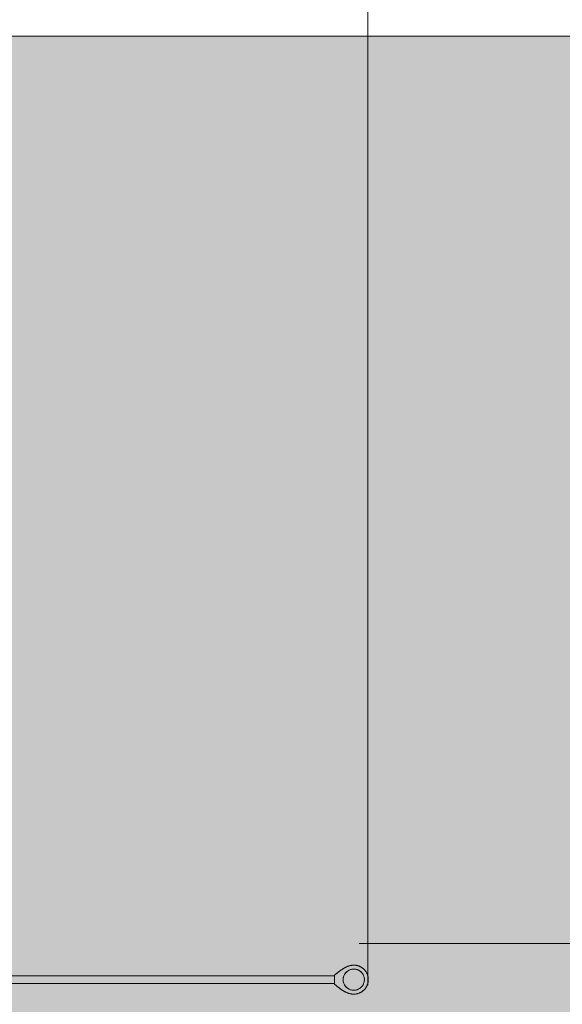
# Model space of a CAD drawing. Units: inches. Extents: x 513 to 661, y -1694 to -1539.
# Drawn here: x 566 to 587, y -1604 to -1566 of the extents above; entities that cross this region are included whole.
import ezdxf

# ---------------------------------------------------------------- set-up
doc = ezdxf.new("R2010")
doc.units = ezdxf.units.IN
doc.header["$MEASUREMENT"] = 0
doc.layers.add('_U+0421_U+043B_U+043E_U+0439 1', color=7, linetype='Continuous')

# ---------------------------------------------------------------- blocks, each defined once
blk = doc.blocks.new('block 3')
at = {"layer": '_U+0421_U+043B_U+043E_U+0439 1', "color": 250, "lineweight": 9, "true_color": 0x231f20}
for points in [[(578.729, -1602.446), (578.682, -1602.468)], [(578.778, -1602.43), (578.729, -1602.446)], [(578.829, -1602.42), (578.778, -1602.43)], [(578.881, -1602.417), (578.829, -1602.42)], [(578.881, -1602.417), (578.907, -1602.419)], [(578.907, -1602.419), (578.933, -1602.42)], [(578.984, -1602.43), (578.933, -1602.42)], [(579.033, -1602.446), (578.984, -1602.43)], [(579.057, -1602.457), (579.033, -1602.446)], [(579.08, -1602.468), (579.057, -1602.457)], [(578.475, -1602.753), (578.468, -1602.805)], [(578.468, -1602.805), (578.468, -1602.856)], [(578.488, -1602.703), (578.475, -1602.753)], [(578.497, -1602.679), (578.488, -1602.703)], [(578.507, -1602.655), (578.497, -1602.679)], [(578.519, -1602.632), (578.507, -1602.655)], [(578.532, -1602.609), (578.519, -1602.632)], [(578.562, -1602.567), (578.532, -1602.609)], [(578.598, -1602.529), (578.562, -1602.567)], [(578.638, -1602.496), (578.598, -1602.529)], [(578.66, -1602.482), (578.638, -1602.496)], [(578.682, -1602.468), (578.66, -1602.482)], [(579.102, -1602.482), (579.08, -1602.468)], [(579.124, -1602.496), (579.102, -1602.482)], [(579.144, -1602.513), (579.124, -1602.496)], [(579.164, -1602.529), (579.144, -1602.513)], [(579.199, -1602.567), (579.164, -1602.529)], [(579.23, -1602.609), (579.199, -1602.567)], [(579.255, -1602.655), (579.23, -1602.609)], [(579.264, -1602.679), (579.255, -1602.655)], [(579.274, -1602.703), (579.264, -1602.679)], [(579.287, -1602.753), (579.274, -1602.703)], [(579.293, -1602.805), (579.287, -1602.753)], [(579.293, -1602.856), (579.293, -1602.805)], [(578.468, -1602.856), (578.475, -1602.908)], [(578.475, -1602.908), (578.488, -1602.958)], [(578.488, -1602.958), (578.497, -1602.982)], [(578.497, -1602.982), (578.507, -1603.006)], [(578.507, -1603.006), (578.519, -1603.029)], [(578.519, -1603.029), (578.532, -1603.052)], [(578.532, -1603.052), (578.562, -1603.094)], [(578.562, -1603.094), (578.598, -1603.132)], [(578.598, -1603.132), (578.638, -1603.165)], [(578.638, -1603.165), (578.682, -1603.193)], [(578.682, -1603.193), (578.729, -1603.215)], [(578.729, -1603.215), (578.778, -1603.231)], [(578.984, -1603.231), (579.033, -1603.215)], [(579.033, -1603.215), (579.056, -1603.204)], [(579.057, -1603.204), (579.08, -1603.193)], [(579.08, -1603.193), (579.124, -1603.165)], [(579.124, -1603.165), (579.144, -1603.148)], [(579.144, -1603.148), (579.164, -1603.132)], [(579.164, -1603.132), (579.182, -1603.113)], [(579.182, -1603.113), (579.199, -1603.094)], [(579.199, -1603.094), (579.215, -1603.073)], [(579.215, -1603.073), (579.23, -1603.052)], [(579.23, -1603.052), (579.255, -1603.006)], [(579.255, -1603.006), (579.264, -1602.982)], [(579.264, -1602.982), (579.274, -1602.958)], [(579.274, -1602.958), (579.287, -1602.908)], [(579.287, -1602.908), (579.293, -1602.856)], [(578.778, -1603.231), (578.804, -1603.236)], [(578.804, -1603.236), (578.829, -1603.24)], [(578.829, -1603.24), (578.881, -1603.244)], [(578.881, -1603.244), (578.933, -1603.24)], [(578.933, -1603.24), (578.958, -1603.236)], [(578.958, -1603.236), (578.984, -1603.231)]]:
    blk.add_lwpolyline(points, dxfattribs=at)
blk = doc.blocks.new('block 8')
at = {"layer": '_U+0421_U+043B_U+043E_U+0439 1', "color": 250, "lineweight": 9, "true_color": 0x231f20}
for points in [[(578.385, -1603.209), (578.385, -1603.207)], [(578.385, -1603.212), (578.385, -1603.209)], [(578.385, -1603.214), (578.385, -1603.212)], [(578.385, -1603.216), (578.385, -1603.214)], [(578.385, -1603.216), (578.385, -1603.216)], [(578.399, -1603.216), (578.385, -1603.216)]]:
    blk.add_lwpolyline(points, dxfattribs=at)
blk = doc.blocks.new('block 9')
at = {"layer": '_U+0421_U+043B_U+043E_U+0439 1', "color": 250, "lineweight": 9, "true_color": 0x231f20}
for points in [[(578.385, -1602.454), (578.385, -1602.453)], [(578.396, -1602.453), (578.385, -1602.453)], [(578.385, -1602.456), (578.385, -1602.454)], [(578.385, -1602.458), (578.385, -1602.456)], [(578.385, -1602.461), (578.385, -1602.458)], [(578.385, -1602.461), (578.385, -1602.461)]]:
    blk.add_lwpolyline(points, dxfattribs=at)
blk = doc.blocks.new('block 10')
at = {"layer": '_U+0421_U+043B_U+043E_U+0439 1', "color": 250, "lineweight": 9, "true_color": 0x231f20}
for points in [[(578.368, -1602.473), (578.411, -1602.443)], [(578.392, -1602.457), (578.388, -1602.459)], [(578.395, -1602.455), (578.392, -1602.457)], [(578.395, -1602.455), (578.397, -1602.453)], [(578.396, -1602.453), (578.397, -1602.453)], [(578.397, -1602.453), (578.396, -1602.453)], [(578.397, -1602.453), (578.396, -1602.453)], [(578.397, -1602.453), (578.396, -1602.453)], [(578.397, -1602.453), (578.396, -1602.453)], [(578.396, -1602.453), (578.397, -1602.453)], [(578.397, -1602.453), (578.411, -1602.443)], [(578.398, -1602.452), (578.397, -1602.453)], [(578.397, -1602.453), (578.398, -1602.452)], [(578.411, -1602.443), (578.398, -1602.452)], [(578.411, -1602.443), (578.398, -1602.452)], [(578.398, -1602.452), (578.398, -1602.452)], [(578.398, -1602.452), (578.398, -1602.452)], [(578.411, -1602.443), (578.426, -1602.433)], [(578.426, -1602.433), (578.441, -1602.424)], [(578.441, -1602.424), (578.456, -1602.414)], [(578.456, -1602.414), (578.471, -1602.404)], [(578.471, -1602.404), (578.487, -1602.395)], [(578.487, -1602.395), (578.502, -1602.386)], [(578.502, -1602.386), (578.518, -1602.377)], [(578.518, -1602.377), (578.534, -1602.368)], [(578.534, -1602.368), (578.55, -1602.359)], [(578.55, -1602.359), (578.566, -1602.351)], [(578.566, -1602.351), (578.583, -1602.343)], [(578.583, -1602.343), (578.6, -1602.335)], [(578.6, -1602.335), (578.616, -1602.327)], [(578.616, -1602.327), (578.633, -1602.32)], [(578.633, -1602.32), (578.65, -1602.313)], [(578.65, -1602.313), (578.667, -1602.307)], [(578.667, -1602.307), (578.685, -1602.301)], [(578.685, -1602.301), (578.702, -1602.295)], [(578.702, -1602.295), (578.719, -1602.29)], [(578.719, -1602.29), (578.737, -1602.286)], [(578.737, -1602.286), (578.755, -1602.281)], [(578.755, -1602.281), (578.772, -1602.278)], [(578.772, -1602.278), (578.79, -1602.275)], [(578.79, -1602.275), (578.808, -1602.272)], [(578.808, -1602.272), (578.826, -1602.27)], [(578.826, -1602.27), (578.844, -1602.268)], [(578.844, -1602.268), (578.863, -1602.267)], [(578.863, -1602.267), (578.881, -1602.267)], [(578.881, -1602.267), (578.899, -1602.267)], [(578.899, -1602.267), (578.917, -1602.268)], [(578.917, -1602.268), (578.935, -1602.27)], [(578.935, -1602.27), (578.953, -1602.272)], [(578.953, -1602.272), (578.971, -1602.274)], [(578.971, -1602.274), (578.988, -1602.277)], [(578.988, -1602.277), (579.005, -1602.281)], [(579.005, -1602.281), (579.022, -1602.285)], [(579.022, -1602.285), (579.039, -1602.289)], [(579.039, -1602.289), (579.056, -1602.295)], [(579.056, -1602.295), (579.072, -1602.3)], [(579.072, -1602.3), (579.088, -1602.306)], [(579.088, -1602.306), (579.104, -1602.313)], [(579.104, -1602.313), (579.12, -1602.32)], [(579.12, -1602.32), (579.135, -1602.328)], [(579.135, -1602.328), (579.15, -1602.336)], [(579.15, -1602.336), (579.165, -1602.344)], [(579.165, -1602.344), (579.18, -1602.353)], [(579.165, -1602.344), (579.18, -1602.353)], [(579.165, -1602.344), (579.18, -1602.353)], [(579.18, -1602.353), (579.194, -1602.362)], [(579.18, -1602.353), (579.194, -1602.362)], [(579.194, -1602.362), (579.208, -1602.372)], [(579.208, -1602.372), (579.222, -1602.382)], [(579.222, -1602.382), (579.235, -1602.392)], [(579.235, -1602.392), (579.248, -1602.403)], [(579.248, -1602.403), (579.261, -1602.415)], [(579.261, -1602.415), (579.273, -1602.426)], [(579.273, -1602.426), (579.285, -1602.438)], [(579.285, -1602.438), (579.297, -1602.451)], [(579.285, -1602.438), (579.297, -1602.451)], [(579.297, -1602.451), (579.308, -1602.463)], [(579.297, -1602.451), (579.308, -1602.463)], [(578.138, -1602.651), (578.147, -1602.645)], [(578.138, -1602.651), (578.138, -1603.009)], [(578.147, -1602.645), (578.156, -1602.638)], [(578.156, -1602.638), (578.165, -1602.63)], [(578.165, -1602.63), (578.175, -1602.623)], [(578.175, -1602.623), (578.185, -1602.615)], [(578.185, -1602.615), (578.196, -1602.607)], [(578.196, -1602.607), (578.206, -1602.598)], [(578.206, -1602.598), (578.217, -1602.59)], [(578.206, -1602.598), (578.217, -1602.59)], [(578.206, -1602.598), (578.216, -1602.591)], [(578.222, -1602.586), (578.216, -1602.591)], [(578.217, -1602.59), (578.341, -1602.494)], [(578.222, -1602.586), (578.217, -1602.59)], [(578.222, -1602.586), (578.229, -1602.58)], [(578.222, -1602.586), (578.229, -1602.58)], [(578.228, -1602.581), (578.222, -1602.586)], [(578.228, -1602.581), (578.24, -1602.572)], [(578.24, -1602.572), (578.229, -1602.58)], [(578.24, -1602.572), (578.25, -1602.564)], [(578.252, -1602.562), (578.241, -1602.57)], [(578.264, -1602.553), (578.242, -1602.57)], [(578.252, -1602.562), (578.264, -1602.553)], [(578.258, -1602.557), (578.263, -1602.553)], [(578.263, -1602.553), (578.264, -1602.553)], [(578.289, -1602.533), (578.264, -1602.553)], [(578.264, -1602.553), (578.276, -1602.543)], [(578.276, -1602.543), (578.264, -1602.553)], [(578.289, -1602.533), (578.276, -1602.543)], [(578.276, -1602.543), (578.288, -1602.534)], [(578.288, -1602.534), (578.289, -1602.533)], [(578.327, -1602.504), (578.289, -1602.533)], [(578.289, -1602.533), (578.302, -1602.523)], [(578.301, -1602.524), (578.289, -1602.533)], [(578.289, -1602.533), (578.289, -1602.533)], [(578.301, -1602.524), (578.314, -1602.514)], [(578.302, -1602.523), (578.314, -1602.513)], [(578.327, -1602.504), (578.314, -1602.513)], [(578.314, -1602.514), (578.314, -1602.513)], [(578.341, -1602.494), (578.327, -1602.504)], [(578.341, -1602.494), (578.327, -1602.504)], [(578.341, -1602.494), (578.368, -1602.473)], [(578.354, -1602.484), (578.341, -1602.494)], [(578.347, -1602.489), (578.341, -1602.494)], [(578.341, -1602.494), (578.347, -1602.489)], [(578.365, -1602.476), (578.347, -1602.489)], [(578.347, -1602.489), (578.355, -1602.483)], [(578.354, -1602.484), (578.355, -1602.483)], [(578.365, -1602.476), (578.355, -1602.483)], [(578.355, -1602.483), (578.355, -1602.483)], [(578.364, -1602.476), (578.368, -1602.473)], [(578.368, -1602.473), (578.365, -1602.476)], [(578.368, -1602.473), (578.365, -1602.476)], [(578.368, -1602.473), (578.365, -1602.476)], [(578.382, -1602.463), (578.368, -1602.473)], [(578.368, -1602.473), (578.372, -1602.471)], [(578.368, -1602.473), (578.372, -1602.471)], [(578.372, -1602.471), (578.378, -1602.466)], [(578.378, -1602.466), (578.372, -1602.471)], [(578.388, -1602.459), (578.378, -1602.466)], [(578.378, -1602.466), (578.383, -1602.463)], [(578.382, -1602.463), (578.385, -1602.461)], [(578.383, -1602.463), (578.385, -1602.461)], [(579.308, -1602.463), (579.319, -1602.476)], [(579.308, -1602.463), (579.312, -1602.467)], [(579.308, -1602.463), (579.311, -1602.466)], [(579.312, -1602.467), (579.31, -1602.466)], [(579.315, -1602.471), (579.312, -1602.467)], [(579.313, -1602.469), (579.319, -1602.476)], [(579.319, -1602.476), (579.315, -1602.472)], [(579.315, -1602.472), (579.319, -1602.476)], [(579.319, -1602.476), (579.349, -1602.517)], [(579.319, -1602.476), (579.326, -1602.485)], [(579.326, -1602.485), (579.329, -1602.489)], [(579.33, -1602.49), (579.326, -1602.485)], [(579.326, -1602.485), (579.33, -1602.49)], [(579.329, -1602.489), (579.332, -1602.494)], [(579.336, -1602.498), (579.33, -1602.49)], [(579.33, -1602.49), (579.34, -1602.503)], [(579.332, -1602.494), (579.337, -1602.5)], [(579.34, -1602.504), (579.336, -1602.498)], [(579.337, -1602.5), (579.341, -1602.506)], [(579.34, -1602.503), (579.34, -1602.504)], [(579.34, -1602.504), (579.34, -1602.504)], [(579.341, -1602.506), (579.34, -1602.504)], [(579.341, -1602.506), (579.341, -1602.506)], [(579.349, -1602.517), (579.341, -1602.506)], [(579.345, -1602.511), (579.346, -1602.513)], [(579.346, -1602.513), (579.346, -1602.512)], [(579.346, -1602.513), (579.347, -1602.514)], [(579.346, -1602.513), (579.347, -1602.514)], [(579.349, -1602.517), (579.347, -1602.514)], [(579.349, -1602.517), (579.349, -1602.517)], [(579.349, -1602.517), (579.349, -1602.517)], [(579.349, -1602.517), (579.359, -1602.532)], [(579.359, -1602.532), (579.367, -1602.546)], [(579.359, -1602.532), (579.366, -1602.543)], [(579.366, -1602.543), (579.366, -1602.543)], [(579.367, -1602.546), (579.366, -1602.543)], [(579.367, -1602.546), (579.376, -1602.561)], [(579.367, -1602.546), (579.376, -1602.561)], [(579.373, -1602.556), (579.371, -1602.553)], [(579.371, -1602.553), (579.371, -1602.553)], [(579.376, -1602.561), (579.384, -1602.576)], [(579.384, -1602.576), (579.376, -1602.561)], [(579.376, -1602.561), (579.376, -1602.561)], [(579.376, -1602.561), (579.381, -1602.572)], [(579.384, -1602.576), (579.381, -1602.571)], [(579.384, -1602.576), (579.384, -1602.577)], [(579.384, -1602.576), (579.391, -1602.592)], [(579.386, -1602.58), (579.386, -1602.581)], [(579.391, -1602.592), (579.386, -1602.581)], [(579.389, -1602.587), (579.391, -1602.591)], [(579.391, -1602.592), (579.389, -1602.587)], [(579.391, -1602.592), (579.391, -1602.591)], [(579.391, -1602.592), (579.398, -1602.607)], [(579.396, -1602.601), (579.397, -1602.603)], [(579.398, -1602.607), (579.397, -1602.603)], [(579.398, -1602.607), (579.405, -1602.623)], [(579.403, -1602.619), (579.405, -1602.623)], [(579.403, -1602.619), (579.403, -1602.619)], [(579.405, -1602.623), (579.405, -1602.623)], [(579.405, -1602.623), (579.411, -1602.639)], [(579.405, -1602.624), (579.405, -1602.624)], [(579.405, -1602.624), (579.405, -1602.624)], [(579.405, -1602.624), (579.405, -1602.624)], [(579.411, -1602.639), (579.405, -1602.624)], [(579.411, -1602.639), (579.417, -1602.656)], [(579.417, -1602.656), (579.422, -1602.672)], [(579.422, -1602.672), (579.427, -1602.689)], [(579.427, -1602.689), (579.431, -1602.706)], [(579.431, -1602.706), (579.434, -1602.723)], [(579.431, -1602.706), (579.434, -1602.723)], [(579.431, -1602.706), (579.434, -1602.723)], [(579.434, -1602.723), (579.437, -1602.741)], [(579.434, -1602.723), (579.437, -1602.741)], [(579.437, -1602.741), (579.44, -1602.758)], [(579.44, -1602.758), (579.442, -1602.776)], [(579.442, -1602.776), (579.443, -1602.794)], [(579.443, -1602.794), (579.444, -1602.812)], [(579.444, -1602.812), (579.444, -1602.83)], [(579.444, -1602.83), (579.444, -1602.849)], [(578.148, -1603.018), (578.138, -1603.009)], [(578.158, -1603.026), (578.148, -1603.018)], [(578.169, -1603.035), (578.158, -1603.026)], [(578.179, -1603.044), (578.169, -1603.035)], [(578.19, -1603.053), (578.179, -1603.044)], [(578.201, -1603.062), (578.19, -1603.053)], [(578.212, -1603.072), (578.201, -1603.062)], [(578.235, -1603.091), (578.212, -1603.072)], [(578.212, -1603.072), (578.218, -1603.076)], [(578.212, -1603.072), (578.218, -1603.076)], [(578.218, -1603.076), (578.219, -1603.077)], [(578.219, -1603.077), (578.218, -1603.076)], [(578.219, -1603.077), (578.223, -1603.081)], [(578.223, -1603.081), (578.219, -1603.077)], [(578.224, -1603.081), (578.219, -1603.077)], [(578.229, -1603.085), (578.223, -1603.081)], [(578.229, -1603.085), (578.223, -1603.081)], [(578.224, -1603.081), (578.229, -1603.085)], [(578.235, -1603.091), (578.229, -1603.085)], [(578.272, -1603.121), (578.235, -1603.091)], [(578.235, -1603.091), (578.236, -1603.092)], [(578.247, -1603.1), (578.236, -1603.092)], [(578.252, -1603.105), (578.236, -1603.092)], [(578.252, -1603.105), (578.247, -1603.1)], [(578.247, -1603.101), (578.247, -1603.1)], [(578.247, -1603.101), (578.252, -1603.105)], [(578.252, -1603.105), (578.269, -1603.118)], [(578.258, -1603.11), (578.252, -1603.105)], [(578.269, -1603.118), (578.258, -1603.11)], [(578.259, -1603.111), (578.258, -1603.11)], [(578.259, -1603.111), (578.269, -1603.118)], [(578.269, -1603.118), (578.272, -1603.121)], [(578.272, -1603.121), (578.269, -1603.118)], [(578.284, -1603.131), (578.272, -1603.121)], [(578.281, -1603.128), (578.272, -1603.121)], [(578.272, -1603.121), (578.281, -1603.128)], [(578.281, -1603.128), (578.284, -1603.131)], [(578.284, -1603.131), (578.281, -1603.128)], [(578.297, -1603.141), (578.284, -1603.131)], [(578.284, -1603.131), (578.293, -1603.138)], [(578.297, -1603.141), (578.293, -1603.138)], [(578.31, -1603.151), (578.297, -1603.141)], [(578.305, -1603.148), (578.297, -1603.141)], [(578.297, -1603.141), (578.305, -1603.148)], [(578.305, -1603.148), (578.31, -1603.151)], [(578.31, -1603.151), (578.305, -1603.148)], [(578.323, -1603.161), (578.31, -1603.151)], [(578.323, -1603.161), (578.31, -1603.151)], [(578.336, -1603.171), (578.323, -1603.161)], [(578.336, -1603.171), (578.323, -1603.161)], [(578.363, -1603.191), (578.336, -1603.171)], [(578.339, -1603.174), (578.336, -1603.171)], [(578.336, -1603.171), (578.339, -1603.174)], [(578.339, -1603.174), (578.358, -1603.188)], [(578.349, -1603.181), (578.339, -1603.174)], [(578.358, -1603.188), (578.349, -1603.181)], [(578.358, -1603.188), (578.363, -1603.191)], [(578.363, -1603.191), (578.358, -1603.188)], [(578.377, -1603.201), (578.363, -1603.191)], [(578.377, -1603.201), (578.363, -1603.191)], [(578.405, -1603.221), (578.377, -1603.201)], [(578.38, -1603.203), (578.377, -1603.201)], [(578.377, -1603.201), (578.38, -1603.203)], [(578.38, -1603.203), (578.385, -1603.207)], [(578.385, -1603.207), (578.38, -1603.203)], [(578.38, -1603.204), (578.385, -1603.207)], [(578.385, -1603.207), (578.393, -1603.213)], [(578.393, -1603.213), (578.396, -1603.215)], [(578.396, -1603.215), (578.398, -1603.216)], [(578.405, -1603.221), (578.398, -1603.216)], [(578.405, -1603.221), (578.399, -1603.217)], [(578.419, -1603.23), (578.405, -1603.221)], [(579.285, -1603.223), (579.273, -1603.235)], [(579.308, -1603.198), (579.285, -1603.223)], [(579.285, -1603.223), (579.297, -1603.211)], [(579.297, -1603.21), (579.304, -1603.202)], [(579.303, -1603.203), (579.297, -1603.21)], [(579.3, -1603.207), (579.297, -1603.211)], [(579.3, -1603.207), (579.297, -1603.211)], [(579.297, -1603.21), (579.297, -1603.211)], [(579.297, -1603.211), (579.297, -1603.211)], [(579.297, -1603.211), (579.297, -1603.211)], [(579.304, -1603.202), (579.3, -1603.207)], [(579.3, -1603.207), (579.304, -1603.202)], [(579.308, -1603.198), (579.304, -1603.202)], [(579.33, -1603.171), (579.308, -1603.198)], [(579.308, -1603.198), (579.317, -1603.188)], [(579.308, -1603.198), (579.311, -1603.194)], [(579.319, -1603.185), (579.311, -1603.194)], [(579.311, -1603.194), (579.311, -1603.194)], [(579.321, -1603.182), (579.317, -1603.188)], [(579.319, -1603.185), (579.326, -1603.176)], [(579.319, -1603.185), (579.326, -1603.176)], [(579.319, -1603.185), (579.319, -1603.185)], [(579.33, -1603.171), (579.321, -1603.182)], [(579.326, -1603.175), (579.326, -1603.176)], [(579.34, -1603.158), (579.33, -1603.171)], [(579.349, -1603.144), (579.34, -1603.158)], [(579.344, -1603.151), (579.34, -1603.157)], [(579.34, -1603.158), (579.34, -1603.157)], [(579.344, -1603.151), (579.346, -1603.148)], [(579.349, -1603.144), (579.346, -1603.148)], [(579.359, -1603.129), (579.349, -1603.144)], [(579.359, -1603.129), (579.349, -1603.144)], [(579.367, -1603.115), (579.359, -1603.129)], [(579.367, -1603.115), (579.359, -1603.129)], [(579.376, -1603.1), (579.367, -1603.115)], [(579.376, -1603.1), (579.367, -1603.115)], [(579.384, -1603.085), (579.376, -1603.1)], [(579.384, -1603.085), (579.376, -1603.1)], [(579.411, -1603.022), (579.384, -1603.085)], [(579.388, -1603.077), (579.384, -1603.085)], [(579.384, -1603.085), (579.386, -1603.08)], [(579.389, -1603.075), (579.386, -1603.08)], [(579.389, -1603.075), (579.386, -1603.08)], [(579.386, -1603.08), (579.386, -1603.08)], [(579.389, -1603.075), (579.391, -1603.071)], [(579.389, -1603.075), (579.39, -1603.071)], [(579.39, -1603.071), (579.393, -1603.066)], [(579.396, -1603.059), (579.391, -1603.069)], [(579.391, -1603.07), (579.393, -1603.066)], [(579.391, -1603.069), (579.391, -1603.071)], [(579.391, -1603.071), (579.391, -1603.071)], [(579.393, -1603.066), (579.395, -1603.062)], [(579.393, -1603.066), (579.394, -1603.062)], [(579.397, -1603.058), (579.394, -1603.062)], [(579.397, -1603.058), (579.395, -1603.062)], [(579.397, -1603.058), (579.4, -1603.051)], [(579.397, -1603.058), (579.399, -1603.052)], [(579.398, -1603.054), (579.397, -1603.058)], [(579.398, -1603.054), (579.404, -1603.041)], [(579.402, -1603.046), (579.399, -1603.052)], [(579.4, -1603.051), (579.401, -1603.048)], [(579.402, -1603.045), (579.401, -1603.048)], [(579.404, -1603.041), (579.402, -1603.046)], [(579.402, -1603.045), (579.403, -1603.042)], [(579.403, -1603.042), (579.405, -1603.038)], [(579.405, -1603.039), (579.404, -1603.041)], [(579.411, -1603.022), (579.405, -1603.037)], [(579.405, -1603.038), (579.405, -1603.037)], [(579.417, -1603.005), (579.411, -1603.022)], [(579.422, -1602.989), (579.417, -1603.005)], [(579.427, -1602.972), (579.422, -1602.989)], [(579.431, -1602.955), (579.427, -1602.972)], [(579.434, -1602.937), (579.431, -1602.955)], [(579.434, -1602.937), (579.431, -1602.955)], [(579.437, -1602.92), (579.434, -1602.937)], [(579.437, -1602.92), (579.434, -1602.937)], [(579.437, -1602.92), (579.434, -1602.937)], [(579.44, -1602.902), (579.437, -1602.92)], [(579.442, -1602.885), (579.44, -1602.902)], [(579.443, -1602.867), (579.442, -1602.885)], [(579.444, -1602.849), (579.443, -1602.867)], [(578.434, -1603.24), (578.419, -1603.23)], [(578.448, -1603.249), (578.434, -1603.24)], [(578.463, -1603.259), (578.448, -1603.249)], [(578.478, -1603.268), (578.463, -1603.259)], [(578.493, -1603.277), (578.478, -1603.268)], [(578.508, -1603.285), (578.493, -1603.277)], [(578.524, -1603.294), (578.508, -1603.285)], [(578.54, -1603.302), (578.524, -1603.294)], [(578.555, -1603.31), (578.54, -1603.302)], [(578.571, -1603.318), (578.555, -1603.31)], [(578.587, -1603.325), (578.571, -1603.318)], [(578.604, -1603.332), (578.587, -1603.325)], [(578.62, -1603.339), (578.604, -1603.332)], [(578.636, -1603.346), (578.62, -1603.339)], [(578.653, -1603.352), (578.636, -1603.346)], [(578.67, -1603.358), (578.653, -1603.352)], [(578.687, -1603.363), (578.67, -1603.358)], [(578.704, -1603.368), (578.687, -1603.363)], [(578.721, -1603.373), (578.704, -1603.368)], [(578.738, -1603.377), (578.721, -1603.373)], [(578.756, -1603.381), (578.738, -1603.377)], [(578.773, -1603.384), (578.756, -1603.381)], [(578.791, -1603.387), (578.773, -1603.384)], [(578.809, -1603.39), (578.791, -1603.387)], [(578.827, -1603.392), (578.809, -1603.39)], [(578.845, -1603.393), (578.827, -1603.392)], [(578.863, -1603.394), (578.845, -1603.393)], [(578.881, -1603.394), (578.863, -1603.394)], [(578.899, -1603.394), (578.881, -1603.394)], [(578.917, -1603.393), (578.899, -1603.394)], [(578.935, -1603.391), (578.917, -1603.393)], [(578.953, -1603.389), (578.935, -1603.391)], [(578.971, -1603.387), (578.953, -1603.389)], [(578.988, -1603.384), (578.971, -1603.387)], [(579.005, -1603.38), (578.988, -1603.384)], [(579.022, -1603.376), (579.005, -1603.38)], [(579.039, -1603.371), (579.022, -1603.376)], [(579.056, -1603.366), (579.039, -1603.371)], [(579.072, -1603.361), (579.056, -1603.366)], [(579.088, -1603.355), (579.072, -1603.361)], [(579.104, -1603.348), (579.088, -1603.355)], [(579.12, -1603.341), (579.104, -1603.348)], [(579.135, -1603.333), (579.12, -1603.341)], [(579.15, -1603.325), (579.135, -1603.333)], [(579.165, -1603.317), (579.15, -1603.325)], [(579.18, -1603.308), (579.165, -1603.317)], [(579.18, -1603.308), (579.165, -1603.317)], [(579.194, -1603.299), (579.18, -1603.308)], [(579.194, -1603.299), (579.18, -1603.308)], [(579.194, -1603.299), (579.18, -1603.308)], [(579.208, -1603.289), (579.194, -1603.299)], [(579.222, -1603.279), (579.208, -1603.289)], [(579.222, -1603.279), (579.208, -1603.289)], [(579.235, -1603.269), (579.222, -1603.279)], [(579.235, -1603.269), (579.222, -1603.279)], [(579.235, -1603.269), (579.222, -1603.279)], [(579.248, -1603.258), (579.235, -1603.269)], [(579.261, -1603.246), (579.248, -1603.258)], [(579.273, -1603.235), (579.261, -1603.246)]]:
    blk.add_lwpolyline(points, dxfattribs=at)
blk = doc.blocks.new('block 12')
at = {"layer": '_U+0421_U+043B_U+043E_U+0439 1', "color": 250, "lineweight": 9, "true_color": 0x231f20}
for points in [[(578.138, -1602.676), (565.225, -1602.676)], [(578.138, -1602.985), (565.225, -1602.985)]]:
    blk.add_lwpolyline(points, dxfattribs=at)
blk = doc.blocks.new('block 13')
at = {"layer": '_U+0421_U+043B_U+043E_U+0439 1', "color": 250, "lineweight": 9, "true_color": 0x231f20}
for points in [[(578.705, -1602.457), (578.66, -1602.482)], [(578.753, -1602.438), (578.705, -1602.457)], [(578.804, -1602.425), (578.753, -1602.438)], [(578.855, -1602.419), (578.804, -1602.425)], [(578.907, -1602.419), (578.855, -1602.419)], [(578.958, -1602.425), (578.907, -1602.419)], [(579.008, -1602.438), (578.958, -1602.425)], [(579.057, -1602.457), (579.008, -1602.438)], [(579.102, -1602.482), (579.057, -1602.457)], [(578.468, -1602.83), (578.472, -1602.779)], [(578.468, -1602.83), (578.472, -1602.882)], [(578.481, -1602.728), (578.472, -1602.779)], [(578.497, -1602.679), (578.481, -1602.728)], [(578.519, -1602.632), (578.497, -1602.679)], [(578.547, -1602.588), (578.519, -1602.632)], [(578.58, -1602.548), (578.547, -1602.588)], [(578.618, -1602.513), (578.58, -1602.548)], [(578.66, -1602.482), (578.618, -1602.513)], [(579.144, -1602.513), (579.102, -1602.482)], [(579.182, -1602.548), (579.144, -1602.513)], [(579.215, -1602.588), (579.182, -1602.548)], [(579.242, -1602.632), (579.215, -1602.588)], [(579.264, -1602.679), (579.242, -1602.632)], [(579.28, -1602.728), (579.264, -1602.679)], [(579.29, -1602.779), (579.28, -1602.728)], [(579.293, -1602.83), (579.29, -1602.779)], [(579.29, -1602.882), (579.293, -1602.83)], [(578.472, -1602.882), (578.481, -1602.933)], [(578.481, -1602.933), (578.497, -1602.982)], [(578.497, -1602.982), (578.519, -1603.029)], [(578.519, -1603.029), (578.547, -1603.073)], [(578.547, -1603.073), (578.58, -1603.113)], [(578.58, -1603.113), (578.618, -1603.148)], [(578.618, -1603.148), (578.66, -1603.179)], [(578.66, -1603.179), (578.705, -1603.204)], [(578.705, -1603.204), (578.753, -1603.223)], [(578.753, -1603.223), (578.804, -1603.236)], [(578.958, -1603.236), (579.008, -1603.223)], [(579.008, -1603.223), (579.057, -1603.204)], [(579.057, -1603.204), (579.102, -1603.179)], [(579.102, -1603.179), (579.144, -1603.148)], [(579.144, -1603.148), (579.182, -1603.113)], [(579.182, -1603.113), (579.215, -1603.073)], [(579.215, -1603.073), (579.242, -1603.029)], [(579.242, -1603.029), (579.264, -1602.982)], [(579.264, -1602.982), (579.28, -1602.933)], [(579.28, -1602.933), (579.29, -1602.882)], [(578.804, -1603.236), (578.855, -1603.242)], [(578.855, -1603.242), (578.907, -1603.242)], [(578.907, -1603.242), (578.958, -1603.236)]]:
    blk.add_lwpolyline(points, dxfattribs=at)
blk = doc.blocks.new('block 2')
at = {"layer": '_U+0421_U+043B_U+043E_U+0439 1'}
for name in ['block 10', 'block 9', 'block 3', 'block 13', 'block 12', 'block 8']:
    blk.add_blockref(name, (0, 0), dxfattribs=at)

msp = doc.modelspace()

# ---------------------------------------------------------------- hatches: boundary and pattern name
at = {"layer": '_U+0421_U+043B_U+043E_U+0439 1', "true_color": 0xfadaac}
h = msp.add_hatch(color=41, dxfattribs=at)
h.dxf.hatch_style = 2
edge = h.paths.add_edge_path()
edge.add_spline(control_points=[(604.65, -1639.464), (604.65, -1639.464), (524.239, -1639.464), (524.239, -1639.464), (518.288, -1639.464), (513.464, -1634.64), (513.464, -1628.689), (513.464, -1628.689), (513.464, -1576.971), (513.464, -1576.971), (513.464, -1571.02), (518.288, -1566.196), (524.239, -1566.196), (524.239, -1566.196), (604.65, -1566.196), (604.65, -1566.196), (610.601, -1566.196), (615.425, -1571.02), (615.425, -1576.971), (615.425, -1576.971), (615.425, -1628.689), (615.425, -1628.689), (615.425, -1634.64), (610.601, -1639.464), (604.65, -1639.464)], knot_values=[0, 0, 0, 0, 1, 1, 1, 2, 2, 2, 3, 3, 3, 4, 4, 4, 5, 5, 5, 6, 6, 6, 7, 7, 7, 8, 8, 8, 8], degree=3, periodic=1)

# ---------------------------------------------------------------- linework, layer by layer
at = {"layer": '_U+0421_U+043B_U+043E_U+0439 1', "color": 146, "lineweight": 9, "true_color": 0x005c83}
msp.add_lwpolyline([(579.423, -1554.998), (579.423, -1603.049)], dxfattribs=at)
at = {"layer": '_U+0421_U+043B_U+043E_U+0439 1', "color": 146, "lineweight": 5, "true_color": 0x005c83}
msp.add_lwpolyline([(631.032, -1601.429), (579.085, -1601.429)], dxfattribs=at)
at = {"layer": '_U+0421_U+043B_U+043E_U+0439 1', "color": 250, "lineweight": 9, "true_color": 0x231f20}
msp.add_open_spline([(604.65, -1639.464), (604.65, -1639.464), (524.239, -1639.464), (524.239, -1639.464), (518.288, -1639.464), (513.464, -1634.64), (513.464, -1628.689), (513.464, -1628.689), (513.464, -1576.971), (513.464, -1576.971), (513.464, -1571.02), (518.288, -1566.196), (524.239, -1566.196), (524.239, -1566.196), (604.65, -1566.196), (604.65, -1566.196), (610.601, -1566.196), (615.425, -1571.02), (615.425, -1576.971), (615.425, -1576.971), (615.425, -1628.689), (615.425, -1628.689), (615.425, -1634.64), (610.601, -1639.464), (604.65, -1639.464)], degree=3, knots=[0, 0, 0, 0, 1, 1, 1, 2, 2, 2, 3, 3, 3, 4, 4, 4, 5, 5, 5, 6, 6, 6, 7, 7, 7, 8, 8, 8, 8], dxfattribs=at)

# ---------------------------------------------------------------- block references
at = {"layer": '_U+0421_U+043B_U+043E_U+0439 1'}
msp.add_blockref('block 2', (0, 0), dxfattribs=at)

doc.saveas('drawing.dxf')
